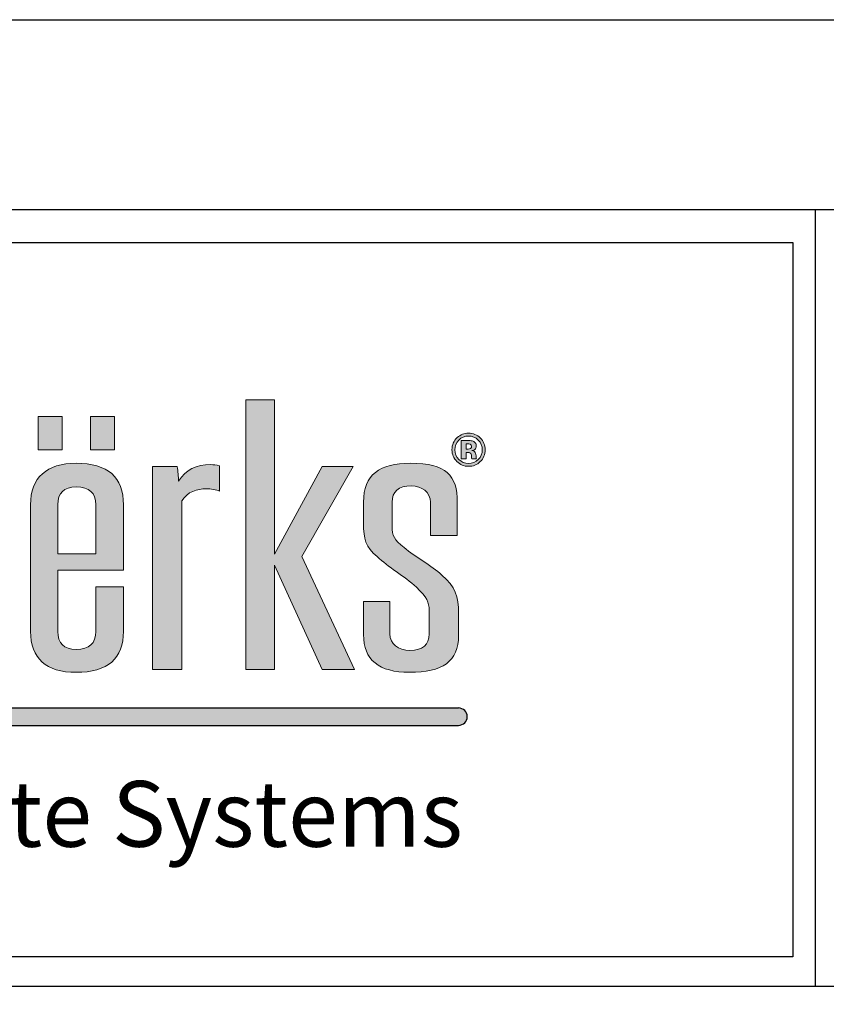
# Model space of a CAD drawing. Extents: x 0 to 204, y -88 to 71.
# Drawn here: x 146 to 150, y 38 to 44 of the extents above; entities that cross this region are included whole.
import ezdxf

# ---------------------------------------------------------------- set-up
doc = ezdxf.new("R2010")
doc.units = 0
doc.header["$MEASUREMENT"] = 0
doc.layers.get('DEFPOINTS').update_dxf_attribs({"linetype": 'CONTINUOUS'})
for name, color, linetype in [('BORDER', 255, 'CONTINUOUS'), ('L0', 42, 'CONTINUOUS'), ('TEXT', 255, 'CONTINUOUS'), ('TEXTDIM', 254, 'CONTINUOUS')]:
    doc.layers.add(name, color=color, linetype=linetype)

# ---------------------------------------------------------------- blocks, each defined once
blk = doc.blocks.new('A Size Border Ameriplate')
at = {"layer": 'L0'}
h = blk.add_hatch(color=256, dxfattribs=at)
edge = h.paths.add_edge_path()
edge.add_spline(control_points=[(2.676558453802642, 10.07288259036456), (2.676558453802642, 10.07288259036456), (2.676558453802642, 10.31319897971807), (2.676558453802642, 10.31319897971807)], knot_values=[8, 8, 8, 8, 9, 9, 9, 9], degree=3, periodic=0)
edge.add_spline(control_points=[(2.676558453802642, 10.31319897971807), (2.6844663238968, 10.32675404178152), (2.698426686819289, 10.3305008230562), (2.711198167221938, 10.3305008230562), (2.717899141424738, 10.3305008230562), (2.725807011518896, 10.32955512105177), (2.73005816719595, 10.32723139612661), (2.73005816719595, 10.32723139612661), (2.73005816719595, 10.36324012578089), (2.73005816719595, 10.36324012578089)], knot_values=[5, 5, 5, 5, 6, 6, 6, 7, 7, 7, 8, 8, 8, 8], degree=3, periodic=0)
edge.add_spline(control_points=[(2.73005816719595, 10.36324012578089), (2.725807011518896, 10.36461814870162), (2.721573869213359, 10.36510450973247), (2.717286686793301, 10.36510450973247), (2.697237804299448, 10.36510450973247), (2.682016505371053, 10.35807929484244), (2.671712856865668, 10.3412548058494), (2.671712856865668, 10.34826200736792), (2.671100402234231, 10.35528722225794), (2.669875492971358, 10.36229442377646), (2.669875492971358, 10.36229442377646), (2.634605311549109, 10.36229442377646), (2.634605311549109, 10.36229442377646)], knot_values=[1, 1, 1, 1, 2, 2, 2, 3, 3, 3, 4, 4, 4, 5, 5, 5, 5], degree=3, periodic=0)
edge.add_spline(control_points=[(2.634605311549109, 10.36229442377646), (2.634605311549109, 10.36229442377646), (2.634605311549109, 10.07288259036456), (2.634605311549109, 10.07288259036456)], knot_values=[0, 0, 0, 0, 1, 1, 1, 1], degree=3, periodic=0)
edge.add_spline(control_points=[(2.634605311549109, 10.07288259036456), (2.634605311549109, 10.07288259036456), (2.676558453802642, 10.07288259036456), (2.676558453802642, 10.07288259036456)], knot_values=[9, 9, 9, 9, 10, 10, 10, 10], degree=3, periodic=0)
h.paths.add_polyline_path([(2.80843434664854, 10.22155595214622), (2.876542904338777, 10.07288259036456), (2.922747202269364, 10.07288259036456), (2.847343229116376, 10.23419233226252), (2.920909838375053, 10.36229442377646), (2.876542904338777, 10.36229442377646), (2.80843434664854, 10.23746175919211), (2.80843434664854, 10.45766621925147), (2.76770611365788, 10.45766621925147), (2.76770611365788, 10.07288259036456), (2.80843434664854, 10.07288259036456)])
edge = h.paths.add_edge_path()
edge.add_spline(control_points=[(3.071033276563498, 10.15238460553671), (3.071033276563498, 10.17713497799543), (3.066187679626524, 10.19069904674464), (3.047327679652541, 10.20753254242343), (3.032142407467178, 10.22109661117264), (3.009625693076061, 10.23324663025809), (2.993233524999312, 10.2468106990073), (2.97923713533379, 10.25804203614559), (2.976210888919639, 10.2636441946861), (2.976210888919639, 10.27718124337804), (2.976210888919639, 10.27718124337804), (2.976210888919639, 10.31132558908073), (2.976210888919639, 10.31132558908073)], knot_values=[11, 11, 11, 11, 12, 12, 12, 13, 13, 13, 14, 14, 14, 15, 15, 15, 15], degree=3, periodic=0)
edge.add_spline(control_points=[(2.976210888919639, 10.31132558908073), (2.976210888919639, 10.32677205515303), (2.985325654905154, 10.33469793861871), (3.003555186876214, 10.33469793861871), (3.018758472433093, 10.33469793861871), (3.030917498204276, 10.32582635314861), (3.030917498204276, 10.31132558908073), (3.030917498204276, 10.31132558908073), (3.030917498204276, 10.26410353565968), (3.030917498204276, 10.26410353565968)], knot_values=[8, 8, 8, 8, 9, 9, 9, 10, 10, 10, 11, 11, 11, 11], degree=3, periodic=0)
edge.add_spline(control_points=[(3.030917498204276, 10.26410353565968), (3.030917498204276, 10.26410353565968), (3.06923193941222, 10.26410353565968), (3.06923193941222, 10.26410353565968)], knot_values=[7, 7, 7, 7, 8, 8, 8, 8], degree=3, periodic=0)
edge.add_spline(control_points=[(3.06923193941222, 10.26410353565968), (3.06923193941222, 10.26410353565968), (3.06923193941222, 10.31132558908073), (3.06923193941222, 10.31132558908073)], knot_values=[6, 6, 6, 6, 7, 7, 7, 7], degree=3, periodic=0)
edge.add_spline(control_points=[(3.06923193941222, 10.31132558908073), (3.06923193941222, 10.35013539800526), (3.053416199223904, 10.3669598869983), (3.002366304356344, 10.3669598869983), (2.9585757982085, 10.3669598869983), (2.93548265592898, 10.35106308663817), (2.93548265592898, 10.31132558908073), (2.93548265592898, 10.31132558908073), (2.93548265592898, 10.28141438568357), (2.93548265592898, 10.28141438568357)], knot_values=[3, 3, 3, 3, 4, 4, 4, 5, 5, 5, 6, 6, 6, 6], degree=3, periodic=0)
edge.add_spline(control_points=[(2.93548265592898, 10.28141438568357), (2.93548265592898, 10.25897873146426), (2.938508902343131, 10.24728805335239), (2.954919083791396, 10.23373299128894), (2.970122369348275, 10.21923222722106), (2.993845979630749, 10.20566815847185), (3.010850602338935, 10.1902306990853), (3.026053887895814, 10.17575695507469), (3.029098147681482, 10.16920909452975), (3.029098147681482, 10.15657271441346)], knot_values=[0, 0, 0, 0, 1, 1, 1, 2, 2, 2, 3, 3, 3, 3], degree=3, periodic=0)
edge.add_spline(control_points=[(3.029098147681482, 10.15657271441346), (3.029098147681482, 10.15657271441346), (3.029098147681482, 10.12338307740095), (3.029098147681482, 10.12338307740095)], knot_values=[23, 23, 23, 23, 24, 24, 24, 24], degree=3, periodic=0)
edge.add_spline(control_points=[(3.029098147681482, 10.12338307740095), (3.029098147681482, 10.10796363138592), (3.019983381695966, 10.10001973454873), (3.001735836353391, 10.10001973454873), (2.985325654905154, 10.10001973454873), (2.973166629133943, 10.10889132001883), (2.973166629133943, 10.12338307740095), (2.973166629133943, 10.12338307740095), (2.973166629133943, 10.16968644887484), (2.973166629133943, 10.16968644887484)], knot_values=[20, 20, 20, 20, 21, 21, 21, 22, 22, 22, 23, 23, 23, 23], degree=3, periodic=0)
edge.add_spline(control_points=[(2.973166629133943, 10.16968644887484), (2.973166629133943, 10.16968644887484), (2.93548265592898, 10.16968644887484), (2.93548265592898, 10.16968644887484)], knot_values=[19, 19, 19, 19, 20, 20, 20, 20], degree=3, periodic=0)
edge.add_spline(control_points=[(2.93548265592898, 10.16968644887484), (2.93548265592898, 10.16968644887484), (2.93548265592898, 10.12244638208228), (2.93548265592898, 10.12244638208228)], knot_values=[18, 18, 18, 18, 19, 19, 19, 19], degree=3, periodic=0)
edge.add_spline(control_points=[(2.93548265592898, 10.12244638208228), (2.93548265592898, 10.08645566579952), (2.957350888945627, 10.06867646811629), (3.001123381721954, 10.06867646811629), (3.047940134283977, 10.06867646811629), (3.071033276563498, 10.08409591413133), (3.071033276563498, 10.12104133910428), (3.071033276563498, 10.12104133910428), (3.071033276563498, 10.15238460553671), (3.071033276563498, 10.15238460553671)], knot_values=[15, 15, 15, 15, 16, 16, 16, 17, 17, 17, 18, 18, 18, 18], degree=3, periodic=0)
h = blk.add_hatch(color=256, dxfattribs=at)
h.paths.add_polyline_path([(2.505971825575529, 10.43351929473844), (2.471656352843468, 10.43351929473844), (2.471656352843468, 10.38627922794588), (2.505971825575529, 10.38627922794588)])
h.paths.add_polyline_path([(2.58056519701043, 10.43351929473844), (2.546249724278369, 10.43351929473844), (2.546249724278369, 10.38627922794588), (2.58056519701043, 10.38627922794588)])
h = blk.add_hatch(color=256, dxfattribs=at)
edge = h.paths.add_edge_path()
edge.add_spline(control_points=[(3.101890181965076, 10.36932864535225), (3.0972967722293, 10.36486132921705), (3.091766667174853, 10.36264568452096), (3.085317880173222, 10.36264568452096), (3.078688959456486, 10.36264568452096), (3.073068787544458, 10.36491536933159), (3.068511404551686, 10.36947275232435), (3.063936008187427, 10.37403013531711), (3.061666323376785, 10.37965931391489), (3.061666323376785, 10.3863152546889), (3.061666323376785, 10.39323238934985), (3.064134155274076, 10.39898766154822), (3.069033792325571, 10.4035630579125), (3.073663228804379, 10.40784123364681), (3.079085253629757, 10.40995780479958), (3.085317880173222, 10.40995780479958), (3.091856734032405, 10.40995780479958), (3.097440879201401, 10.40765209324593), (3.102070315680209, 10.40304067013862), (3.10668173878753, 10.39841123365981), (3.10896943696966, 10.39282708849081), (3.10896943696966, 10.3863152546889), (3.10896943696966, 10.37958726042884), (3.106627698672981, 10.37392205508803), (3.101890181965076, 10.36932864535225)], knot_values=[0, 0, 0, 0, 1, 1, 1, 2, 2, 2, 3, 3, 3, 4, 4, 4, 5, 5, 5, 6, 6, 6, 7, 7, 7, 8, 8, 8, 8], degree=3, periodic=0)
edge = h.paths.add_edge_path(flags=16)
edge.add_spline(control_points=[(3.071411557365281, 10.40004144378173), (3.06764676271908, 10.39616856890646), (3.065773372081737, 10.39159317254218), (3.065773372081737, 10.3863152546889), (3.065773372081737, 10.38083918974898), (3.067700802833628, 10.37617372652714), (3.07151963759435, 10.37235489176641), (3.075320458983584, 10.36850003026265), (3.07991386871936, 10.36659961956804), (3.085317880173222, 10.36659961956804), (3.09068586488408, 10.36659961956804), (3.095279274619856, 10.36851804363416), (3.099098109380578, 10.37237290513792), (3.102916944141328, 10.37624578001319), (3.104826361521703, 10.38091124323504), (3.104826361521703, 10.3863152546889), (3.104826361521703, 10.39157515917067), (3.102916944141328, 10.39615055553494), (3.09913413612361, 10.40004144378173), (3.095297287991372, 10.40396835877154), (3.09068586488408, 10.40592280958069), (3.085317880173222, 10.40592280958069), (3.079877841976328, 10.40592280958069), (3.075248405497519, 10.40396835877154), (3.071411557365281, 10.40004144378173)], knot_values=[0, 0, 0, 0, 1, 1, 1, 2, 2, 2, 3, 3, 3, 4, 4, 4, 5, 5, 5, 6, 6, 6, 7, 7, 7, 8, 8, 8, 8], degree=3, periodic=0)
edge = h.paths.add_edge_path(flags=0)
edge.add_spline(control_points=[(3.074960191553317, 10.37314748011298), (3.074960191553317, 10.37314748011298), (3.074960191553317, 10.39937494903575), (3.074960191553317, 10.39937494903575), (3.076563381617974, 10.39937494903575), (3.078995186772205, 10.39937494903575), (3.082255607016038, 10.39935693566424), (3.085516027259872, 10.39935693566424), (3.087299351039634, 10.39933892229273), (3.087695645212933, 10.39932090892121), (3.089731156193893, 10.39914978189184), (3.091478453230651, 10.39872646766129), (3.092847469465625, 10.39796990605774), (3.095171194390788, 10.39668194999457), (3.096342063539113, 10.39460140558483), (3.096342063539113, 10.39170125277126), (3.096342063539113, 10.38950362144668), (3.095729608907676, 10.38790043138204), (3.094486686273286, 10.38692770932034), (3.093261777010469, 10.38594598057293), (3.091748653803394, 10.38537855937026), (3.089947316652087, 10.38517140559784)], knot_values=[0, 0, 0, 0, 1, 1, 1, 2, 2, 2, 3, 3, 3, 4, 4, 4, 5, 5, 5, 6, 6, 6, 6.99999999996362, 7, 7, 7], degree=3, periodic=0)
edge.add_spline(control_points=[(3.08994731665203, 10.38517140559784), (3.091604546831236, 10.38482014485333), (3.092847469465625, 10.38432477713673), (3.0936760845552, 10.38365828239075), (3.09520722113382, 10.38240635307061), (3.095999809480362, 10.38045190226146), (3.095999809480362, 10.37775890322028)], knot_values=[6.99999999996362, 7, 7, 7, 8, 8, 8, 9, 9, 9, 9], degree=3, periodic=0)
edge.add_spline(control_points=[(3.095999809480362, 10.37775890322028), (3.095999809480362, 10.37775890322028), (3.095999809480362, 10.37543517829512), (3.095999809480362, 10.37543517829512), (3.095999809480362, 10.37517398440818), (3.096017822851878, 10.37491279052124), (3.09605384959491, 10.37466060332006), (3.096071862966427, 10.37439940943313), (3.096143916452491, 10.37413821554619), (3.096215969938528, 10.37386801497349)], knot_values=[9, 9, 9, 9, 10, 10, 10, 11, 11, 11, 12, 12, 12, 12], degree=3, periodic=0)
edge.add_spline(control_points=[(3.096215969938698, 10.373868014973), (3.096215977582859, 10.37386799313255), (3.096468157139697, 10.37314748011298), (3.096468157139697, 10.37314748011298)], knot_values=[12.00001515618152, 12.00001515618152, 12.00001515618152, 12.00001515618152, 13, 13, 13, 13], degree=3, periodic=0)
edge.add_spline(control_points=[(3.096468157139697, 10.37314748011298), (3.096468157139697, 10.37314748011298), (3.089911289909026, 10.37314748011298), (3.089911289909026, 10.37314748011298), (3.089713142822377, 10.37397609520257), (3.089569035850276, 10.37519199777969), (3.089478968992695, 10.37677717447283), (3.089406915506658, 10.37836235116596), (3.089280821906073, 10.37941613339946), (3.089046648076391, 10.37998355460212), (3.088704394017641, 10.38091124323504), (3.0880559126432, 10.3815597246095), (3.087119217324529, 10.38192899872552), (3.08661484292216, 10.38212714581215), (3.08582225457559, 10.38225323941275), (3.084795492399366, 10.38233429958455)], knot_values=[13, 13, 13, 13, 14, 14, 14, 15, 15, 15, 16, 16, 16, 17, 17, 17, 18, 18, 18, 18], degree=3, periodic=0)
edge.add_spline(control_points=[(3.084795492398912, 10.38233429958458), (3.084795462137351, 10.38233430138587), (3.083282399454277, 10.38242436464081), (3.083282369192717, 10.38242436644209)], knot_values=[18.00001, 18.00001, 18.00001, 18.00001, 18.99999, 18.99999, 18.99999, 18.99999], degree=3, periodic=0)
edge.add_spline(control_points=[(3.083282369191836, 10.38242436644212), (3.083282340371029, 10.38242436644212), (3.081841299471251, 10.38242436644212), (3.081841299471251, 10.38242436644212)], knot_values=[19.00001, 19.00001, 19.00001, 19.00001, 20, 20, 20, 20], degree=3, periodic=0)
edge.add_spline(control_points=[(3.081841299471251, 10.38242436644212), (3.081841299471251, 10.38242436644212), (3.081841299471251, 10.37314748011298), (3.081841299471251, 10.37314748011298)], knot_values=[20, 20, 20, 20, 21, 21, 21, 21], degree=3, periodic=0)
edge.add_spline(control_points=[(3.081841299471251, 10.37314748011298), (3.081841299471251, 10.37314748011298), (3.074960191553317, 10.37314748011298), (3.074960191553317, 10.37314748011298)], knot_values=[21, 21, 21, 21, 22, 22, 22, 22], degree=3, periodic=0)
edge = h.paths.add_edge_path(flags=0)
edge.add_spline(control_points=[(3.087479484754767, 10.39421411809731), (3.088884527732774, 10.39365570358041), (3.089605062593308, 10.3926649681472), (3.089605062593308, 10.39122389842617), (3.089605062593308, 10.38978282870514), (3.089136714933972, 10.38874705984314), (3.088236046358305, 10.38812559852595), (3.087335377782666, 10.38745910377997), (3.086092455148276, 10.3871438697785), (3.084489265083648, 10.3871438697785), (3.084489265083648, 10.3871438697785), (3.081841299471251, 10.3871438697785), (3.081841299471251, 10.3871438697785)], knot_values=[3, 3, 3, 3, 4, 4, 4, 5, 5, 5, 6, 6, 6, 7, 7, 7, 7], degree=3, periodic=0)
edge.add_spline(control_points=[(3.081841299471251, 10.3871438697785), (3.081841299471251, 10.3871438697785), (3.081841299471251, 10.39474551255694), (3.081841299471251, 10.39474551255694)], knot_values=[2, 2, 2, 2, 3, 3, 3, 3], degree=3, periodic=0)
edge.add_spline(control_points=[(3.081841299471251, 10.39474551255694), (3.081841299471251, 10.39474551255694), (3.083480516278912, 10.39474551255694), (3.083480516278912, 10.39474551255694)], knot_values=[1, 1, 1, 1, 2, 2, 2, 2], degree=3, periodic=0)
edge.add_spline(control_points=[(3.083480516278912, 10.39474551255694), (3.085209799944153, 10.39474551255694), (3.08652477606458, 10.39457438552756), (3.087479484754767, 10.39421411809731)], knot_values=[0, 0, 0, 0, 1, 1, 1, 1], degree=3, periodic=0)
h = blk.add_hatch(color=256, dxfattribs=at)
edge = h.paths.add_edge_path()
edge.add_spline(control_points=[(3.089947316652087, 10.38517140559784), (3.091748653803394, 10.38537855937026), (3.093261777010469, 10.38594598057293), (3.094486686273286, 10.38692770932034), (3.095729608907676, 10.38790043138204), (3.096342063539113, 10.38950362144668), (3.096342063539113, 10.39170125277126), (3.096342063539113, 10.39460140558483), (3.095171194390788, 10.39668194999457), (3.092847469465625, 10.39796990605774), (3.091478453230651, 10.39872646766129), (3.089731156193893, 10.39914978189184), (3.087695645212933, 10.39932090892121), (3.087299351039634, 10.39933892229273), (3.085516027259872, 10.39935693566424), (3.082255607016038, 10.39935693566424), (3.078995186772205, 10.39937494903575), (3.076563381617974, 10.39937494903575), (3.074960191553317, 10.39937494903575), (3.074960191553317, 10.39937494903575), (3.074960191553317, 10.37314748011298), (3.074960191553317, 10.37314748011298)], knot_values=[0, 0, 0, 3.637978807091713e-11, 1, 1, 1, 2, 2, 2, 3, 3, 3, 4, 4, 4, 5, 5, 5, 6, 6, 6, 7, 7, 7, 7], degree=3, periodic=0)
edge.add_spline(control_points=[(3.074960191553317, 10.37314748011298), (3.074960191553317, 10.37314748011298), (3.081841299471251, 10.37314748011298), (3.081841299471251, 10.37314748011298)], knot_values=[21, 21, 21, 21, 22, 22, 22, 22], degree=3, periodic=0)
edge.add_spline(control_points=[(3.081841299471251, 10.37314748011298), (3.081841299471251, 10.37314748011298), (3.081841299471251, 10.38242436644212), (3.081841299471251, 10.38242436644212)], knot_values=[20, 20, 20, 20, 21, 21, 21, 21], degree=3, periodic=0)
edge.add_spline(control_points=[(3.081841299471251, 10.38242436644212), (3.081841299471251, 10.38242436644212), (3.083282340371029, 10.38242436644212), (3.083282369191836, 10.38242436644212)], knot_values=[19.00001, 19.00001, 19.00001, 19.00001, 20, 20, 20, 20], degree=3, periodic=0)
edge.add_spline(control_points=[(3.083282369192717, 10.38242436644209), (3.083282399454277, 10.38242436464081), (3.084795462137351, 10.38233430138587), (3.084795492398912, 10.38233429958458)], knot_values=[18.00001, 18.00001, 18.00001, 18.00001, 18.99999, 18.99999, 18.99999, 18.99999], degree=3, periodic=0)
edge.add_spline(control_points=[(3.084795492399366, 10.38233429958455), (3.08582225457559, 10.38225323941275), (3.08661484292216, 10.38212714581215), (3.087119217324529, 10.38192899872552), (3.0880559126432, 10.3815597246095), (3.088704394017641, 10.38091124323504), (3.089046648076391, 10.37998355460212), (3.089280821906073, 10.37941613339946), (3.089406915506658, 10.37836235116596), (3.089478968992695, 10.37677717447283), (3.089569035850276, 10.37519199777969), (3.089713142822377, 10.37397609520257), (3.089911289909026, 10.37314748011298), (3.089911289909026, 10.37314748011298), (3.096468157139697, 10.37314748011298), (3.096468157139697, 10.37314748011298)], knot_values=[13, 13, 13, 13, 14, 14, 14, 15, 15, 15, 16, 16, 16, 17, 17, 17, 18, 18, 18, 18], degree=3, periodic=0)
edge.add_spline(control_points=[(3.096468157139697, 10.37314748011298), (3.096468157139697, 10.37314748011298), (3.096215977582859, 10.37386799313255), (3.096215969938698, 10.373868014973)], knot_values=[12.00001515618152, 12.00001515618152, 12.00001515618152, 12.00001515618152, 13, 13, 13, 13], degree=3, periodic=0)
edge.add_spline(control_points=[(3.096215969938528, 10.37386801497349), (3.096143916452491, 10.37413821554619), (3.096071862966427, 10.37439940943313), (3.09605384959491, 10.37466060332006), (3.096017822851878, 10.37491279052124), (3.095999809480362, 10.37517398440818), (3.095999809480362, 10.37543517829512), (3.095999809480362, 10.37543517829512), (3.095999809480362, 10.37775890322028), (3.095999809480362, 10.37775890322028)], knot_values=[9, 9, 9, 9, 10, 10, 10, 11, 11, 11, 12, 12, 12, 12], degree=3, periodic=0)
edge.add_spline(control_points=[(3.095999809480362, 10.37775890322028), (3.095999809480362, 10.38045190226146), (3.09520722113382, 10.38240635307061), (3.0936760845552, 10.38365828239075), (3.092847469465625, 10.38432477713673), (3.091604546831236, 10.38482014485333), (3.08994731665203, 10.38517140559784)], knot_values=[6.99999999996362, 6.99999999996362, 6.99999999996362, 6.99999999996362, 7.99999999996362, 7.99999999996362, 7.99999999996362, 8.99999999996362, 8.99999999996362, 8.99999999996362, 9], degree=3, periodic=0)
edge = h.paths.add_edge_path(flags=16)
edge.add_spline(control_points=[(3.087479484754767, 10.39421411809731), (3.088884527732774, 10.39365570358041), (3.089605062593308, 10.3926649681472), (3.089605062593308, 10.39122389842617), (3.089605062593308, 10.38978282870514), (3.089136714933972, 10.38874705984314), (3.088236046358305, 10.38812559852595), (3.087335377782666, 10.38745910377997), (3.086092455148276, 10.3871438697785), (3.084489265083648, 10.3871438697785), (3.084489265083648, 10.3871438697785), (3.081841299471251, 10.3871438697785), (3.081841299471251, 10.3871438697785)], knot_values=[3, 3, 3, 3, 4, 4, 4, 5, 5, 5, 6, 6, 6, 7, 7, 7, 7], degree=3, periodic=0)
edge.add_spline(control_points=[(3.081841299471251, 10.3871438697785), (3.081841299471251, 10.3871438697785), (3.081841299471251, 10.39474551255694), (3.081841299471251, 10.39474551255694)], knot_values=[2, 2, 2, 2, 3, 3, 3, 3], degree=3, periodic=0)
edge.add_spline(control_points=[(3.081841299471251, 10.39474551255694), (3.081841299471251, 10.39474551255694), (3.083480516278912, 10.39474551255694), (3.083480516278912, 10.39474551255694)], knot_values=[1, 1, 1, 1, 2, 2, 2, 2], degree=3, periodic=0)
edge.add_spline(control_points=[(3.083480516278912, 10.39474551255694), (3.085209799944153, 10.39474551255694), (3.08652477606458, 10.39457438552756), (3.087479484754767, 10.39421411809731)], knot_values=[0, 0, 0, 0, 1, 1, 1, 1], degree=3, periodic=0)
h = blk.add_hatch(color=256, dxfattribs=at)
edge = h.paths.add_edge_path()
edge.add_spline(control_points=[(2.593300650670046, 10.21456676399922), (2.593300650670046, 10.21456676399922), (2.593300650670046, 10.3075878144918), (2.593300650670046, 10.3075878144918)], knot_values=[7, 7, 7, 7, 8, 8, 8, 8], degree=3, periodic=0)
edge.add_spline(control_points=[(2.593300650670046, 10.3075878144918), (2.593300650670046, 10.347334318735), (2.570801949650445, 10.3669598869983), (2.525822560982761, 10.3669598869983), (2.483869418729228, 10.3669598869983), (2.460776276449679, 10.34687497776142), (2.460776276449679, 10.3075878144918), (2.460776276449679, 10.3075878144918), (2.460776276449679, 10.12712985867563), (2.460776276449679, 10.12712985867563)], knot_values=[4, 4, 4, 4, 5, 5, 5, 6, 6, 6, 7, 7, 7, 7], degree=3, periodic=0)
edge.add_spline(control_points=[(2.460776276449679, 10.12712985867563), (2.460776276449679, 10.08832004975111), (2.482644509466355, 10.06867646811629), (2.525822560982761, 10.06867646811629), (2.570801949650445, 10.06867646811629), (2.593300650670046, 10.08832004975111), (2.593300650670046, 10.12712985867563), (2.593300650670046, 10.12712985867563), (2.593300650670046, 10.19069904674464), (2.593300650670046, 10.19069904674464)], knot_values=[1, 1, 1, 1, 2, 2, 2, 3, 3, 3, 4, 4, 4, 4], degree=3, periodic=0)
edge.add_spline(control_points=[(2.593300650670046, 10.19069904674464), (2.593300650670046, 10.19069904674464), (2.553779313570772, 10.19069904674464), (2.553779313570772, 10.19069904674464)], knot_values=[0, 0, 0, 0, 1, 1, 1, 1], degree=3, periodic=0)
edge.add_spline(control_points=[(2.553779313570772, 10.19069904674464), (2.553779313570772, 10.19069904674464), (2.553779313570772, 10.12712985867563), (2.553779313570772, 10.12712985867563)], knot_values=[12, 12, 12, 12, 13, 13, 13, 13], degree=3, periodic=0)
edge.add_spline(control_points=[(2.553779313570772, 10.12712985867563), (2.553779313570772, 10.1098280153375), (2.544664547585228, 10.10139775746947), (2.525822560982761, 10.10139775746947), (2.508205483643139, 10.10139775746947), (2.49970317228906, 10.1098280153375), (2.49970317228906, 10.12712985867563), (2.49970317228906, 10.12712985867563), (2.49970317228906, 10.21456676399922), (2.49970317228906, 10.21456676399922)], knot_values=[9, 9, 9, 9, 10, 10, 10, 11, 11, 11, 12, 12, 12, 12], degree=3, periodic=0)
edge.add_spline(control_points=[(2.49970317228906, 10.21456676399922), (2.49970317228906, 10.21456676399922), (2.593300650670046, 10.21456676399922), (2.593300650670046, 10.21456676399922)], knot_values=[8, 8, 8, 8, 9, 9, 9, 9], degree=3, periodic=0)
edge = h.paths.add_edge_path(flags=16)
edge.add_spline(control_points=[(2.49970317228906, 10.23791209347993), (2.49970317228906, 10.23791209347993), (2.49970317228906, 10.3075878144918), (2.49970317228906, 10.3075878144918)], knot_values=[2, 2, 2, 2, 3, 3, 3, 3], degree=3, periodic=0)
edge.add_spline(control_points=[(2.49970317228906, 10.3075878144918), (2.49970317228906, 10.32488965782994), (2.508205483643139, 10.33330190232646), (2.525822560982761, 10.33330190232646), (2.544664547585228, 10.33330190232646), (2.553779313570772, 10.32488965782994), (2.553779313570772, 10.3075878144918)], knot_values=[0, 0, 0, 0, 1, 1, 1, 2, 2, 2, 2], degree=3, periodic=0)
edge.add_spline(control_points=[(2.553779313570772, 10.3075878144918), (2.553779313570772, 10.3075878144918), (2.553779313570772, 10.23791209347993), (2.553779313570772, 10.23791209347993)], knot_values=[4, 4, 4, 4, 5, 5, 5, 5], degree=3, periodic=0)
edge.add_spline(control_points=[(2.553779313570772, 10.23791209347993), (2.553779313570772, 10.23791209347993), (2.49970317228906, 10.23791209347993), (2.49970317228906, 10.23791209347993)], knot_values=[3, 3, 3, 3, 4, 4, 4, 4], degree=3, periodic=0)
blk.add_hatch(color=256, dxfattribs=at).paths.add_polyline_path([(3.071033276563498, 10.01778308057259), (1.305047349310741, 10.01778308057259), (1.290698070629475, 9.993021698221517), (3.071033276563498, 9.993021698221517, 1)])
at = {"layer": 'BORDER', "color": 31}
for p, q in [((3.579514715957033, 10.72861980553741), (3.579514715957033, 9.620501535030385)), ((8.171464854153074, 9.620501535030385), (0.3285351458469564, 9.620501535030385))]:
    blk.add_line(p, q, dxfattribs=at)
blk.add_lwpolyline([(0.3285351458469545, 0.415150799260753), (8.171464854153072, 0.415150799260753), (8.171464854153074, 10.72861980553741), (0.3285351458469564, 10.72861980553741)], close=True, dxfattribs=at)
at = {"layer": 'BORDER', "color": 4}
blk.add_lwpolyline([(0.3748813933935367, 10.68227355799081), (3.547862982900825, 10.68227355799081), (3.547862982900825, 9.662656111965692), (0.3748813933935367, 9.662656111965692)], close=True, dxfattribs=at)
at = {"layer": 'DEFPOINTS'}
blk.add_lwpolyline([(0, 11), (8.500000000000002, 11), (8.500000000000002, 0), (0, 0)], close=True, dxfattribs=at)
at = {"layer": 'L0'}
for p, q in [((1.305047349310741, 10.01778308057259), (3.071033276563498, 10.01778308057259)), ((1.290698070629475, 9.993021698221517), (3.071033276563498, 9.993021698221517))]:
    blk.add_line(p, q, dxfattribs=at)
at = {"layer": 'L0', "lineweight": 0}
for points in [[(2.80843434664854, 10.45766621925147), (2.80843434664854, 10.23746175919211), (2.876542904338777, 10.36229442377646), (2.920909838375053, 10.36229442377646), (2.847343229116376, 10.23419233226252), (2.922747202269364, 10.07288259036456), (2.876542904338777, 10.07288259036456), (2.80843434664854, 10.22155595214622), (2.80843434664854, 10.07288259036456), (2.76770611365788, 10.07288259036456), (2.76770611365788, 10.45766621925147)], [(2.505971825575529, 10.38627922794588), (2.471656352843468, 10.38627922794588), (2.471656352843468, 10.43351929473844), (2.505971825575529, 10.43351929473844)], [(2.58056519701043, 10.38627922794588), (2.546249724278369, 10.38627922794588), (2.546249724278369, 10.43351929473844), (2.58056519701043, 10.43351929473844)]]:
    blk.add_lwpolyline(points, close=True, dxfattribs=at)
at = {"layer": 'L0'}
blk.add_arc((3.071033276563498, 10.00540238939706), 0.01238069117553514, 270, 90, dxfattribs=at)
at = {"layer": 'L0', "lineweight": 0}
for points, knots in [([(3.101890181965076, 10.36932864535225), (3.0972967722293, 10.36486132921705), (3.091766667174853, 10.36264568452096), (3.085317880173222, 10.36264568452096), (3.078688959456486, 10.36264568452096), (3.073068787544458, 10.36491536933159), (3.068511404551686, 10.36947275232435), (3.063936008187427, 10.37403013531711), (3.061666323376785, 10.37965931391489), (3.061666323376785, 10.3863152546889), (3.061666323376785, 10.39323238934985), (3.064134155274076, 10.39898766154822), (3.069033792325571, 10.4035630579125), (3.073663228804379, 10.40784123364681), (3.079085253629757, 10.40995780479958), (3.085317880173222, 10.40995780479958), (3.091856734032405, 10.40995780479958), (3.097440879201401, 10.40765209324593), (3.102070315680209, 10.40304067013862), (3.10668173878753, 10.39841123365981), (3.10896943696966, 10.39282708849081), (3.10896943696966, 10.3863152546889), (3.10896943696966, 10.37958726042884), (3.106627698672981, 10.37392205508803), (3.101890181965076, 10.36932864535225)], [0, 0, 0, 0, 1, 1, 1, 2, 2, 2, 3, 3, 3, 4, 4, 4, 5, 5, 5, 6, 6, 6, 7, 7, 7, 8, 8, 8, 8]), ([(3.071411557365281, 10.40004144378173), (3.06764676271908, 10.39616856890646), (3.065773372081737, 10.39159317254218), (3.065773372081737, 10.3863152546889), (3.065773372081737, 10.38083918974898), (3.067700802833628, 10.37617372652714), (3.07151963759435, 10.37235489176641), (3.075320458983584, 10.36850003026265), (3.07991386871936, 10.36659961956804), (3.085317880173222, 10.36659961956804), (3.09068586488408, 10.36659961956804), (3.095279274619856, 10.36851804363416), (3.099098109380578, 10.37237290513792), (3.102916944141328, 10.37624578001319), (3.104826361521703, 10.38091124323504), (3.104826361521703, 10.3863152546889), (3.104826361521703, 10.39157515917067), (3.102916944141328, 10.39615055553494), (3.09913413612361, 10.40004144378173), (3.095297287991372, 10.40396835877154), (3.09068586488408, 10.40592280958069), (3.085317880173222, 10.40592280958069), (3.079877841976328, 10.40592280958069), (3.075248405497519, 10.40396835877154), (3.071411557365281, 10.40004144378173)], [0, 0, 0, 0, 1, 1, 1, 2, 2, 2, 3, 3, 3, 4, 4, 4, 5, 5, 5, 6, 6, 6, 7, 7, 7, 8, 8, 8, 8]), ([(3.074960191553317, 10.37314748011298), (3.074960191553317, 10.37314748011298), (3.074960191553317, 10.39937494903575), (3.074960191553317, 10.39937494903575), (3.076563381617974, 10.39937494903575), (3.078995186772205, 10.39937494903575), (3.082255607016038, 10.39935693566424), (3.085516027259872, 10.39935693566424), (3.087299351039634, 10.39933892229273), (3.087695645212933, 10.39932090892121), (3.089731156193893, 10.39914978189184), (3.091478453230651, 10.39872646766129), (3.092847469465625, 10.39796990605774), (3.095171194390788, 10.39668194999457), (3.096342063539113, 10.39460140558483), (3.096342063539113, 10.39170125277126), (3.096342063539113, 10.38950362144668), (3.095729608907676, 10.38790043138204), (3.094486686273286, 10.38692770932034), (3.093261777010412, 10.38594598057289), (3.091748653803337, 10.38537855937023), (3.08994731665203, 10.38517140559784), (3.091604546831236, 10.38482014485333), (3.092847469465625, 10.38432477713673), (3.0936760845552, 10.38365828239075), (3.09520722113382, 10.38240635307061), (3.095999809480362, 10.38045190226146), (3.095999809480362, 10.37775890322028)], [0, 0, 0, 0, 1, 1, 1, 2, 2, 2, 3, 3, 3, 4, 4, 4, 5, 5, 5, 6, 6, 6, 7, 7, 7, 8, 8, 8, 9, 9, 9, 9]), ([(3.081841299471251, 10.3871438697785), (3.081841299471251, 10.3871438697785), (3.084489265083648, 10.3871438697785), (3.084489265083648, 10.3871438697785), (3.086092455148276, 10.3871438697785), (3.087335377782666, 10.38745910377997), (3.088236046358305, 10.38812559852595), (3.089136714933972, 10.38874705984314), (3.089605062593308, 10.38978282870514), (3.089605062593308, 10.39122389842617), (3.089605062593308, 10.3926649681472), (3.088884527732774, 10.39365570358041), (3.087479484754767, 10.39421411809731)], [3, 3, 3, 3, 4, 4, 4, 5, 5, 5, 6, 6, 6, 7, 7, 7, 7]), ([(3.096468157139697, 10.37314748011298), (3.096468157139697, 10.37314748011298), (3.089911289909026, 10.37314748011298), (3.089911289909026, 10.37314748011298), (3.089713142822377, 10.37397609520257), (3.089569035850276, 10.37519199777969), (3.089478968992695, 10.37677717447283), (3.089406915506658, 10.37836235116596), (3.089280821906073, 10.37941613339946), (3.089046648076391, 10.37998355460212), (3.088704394017641, 10.38091124323504), (3.0880559126432, 10.3815597246095), (3.087119217324529, 10.38192899872552), (3.08661484292216, 10.38212714581215), (3.08582225457559, 10.38225323941275), (3.084795492399366, 10.38233429958455)], [13, 13, 13, 13, 14, 14, 14, 15, 15, 15, 16, 16, 16, 17, 17, 17, 18, 18, 18, 18]), ([(3.095999809480362, 10.37775890322028), (3.095999809480362, 10.37775890322028), (3.095999809480362, 10.37543517829512), (3.095999809480362, 10.37543517829512), (3.095999809480362, 10.37517398440818), (3.096017822851878, 10.37491279052124), (3.09605384959491, 10.37466060332006), (3.096071862966427, 10.37439940943313), (3.096143916452491, 10.37413821554619), (3.096215969938528, 10.37386801497349)], [9, 9, 9, 9, 10, 10, 10, 11, 11, 11, 12, 12, 12, 12]), ([(2.460776276449679, 10.12712985867563), (2.460776276449679, 10.12712985867563), (2.460776276449679, 10.3075878144918), (2.460776276449679, 10.3075878144918), (2.460776276449679, 10.34687497776142), (2.483869418729228, 10.3669598869983), (2.525822560982761, 10.3669598869983), (2.570801949650445, 10.3669598869983), (2.593300650670046, 10.347334318735), (2.593300650670046, 10.3075878144918)], [4, 4, 4, 4, 5, 5, 5, 6, 6, 6, 7, 7, 7, 7]), ([(2.634605311549109, 10.36229442377646), (2.634605311549109, 10.36229442377646), (2.669875492971358, 10.36229442377646), (2.669875492971358, 10.36229442377646), (2.671100402234231, 10.35528722225794), (2.671712856865668, 10.34826200736792), (2.671712856865668, 10.3412548058494), (2.682016505371053, 10.35807929484244), (2.697237804299448, 10.36510450973247), (2.717286686793301, 10.36510450973247), (2.721573869213359, 10.36510450973247), (2.725807011518896, 10.36461814870162), (2.73005816719595, 10.36324012578089)], [1, 1, 1, 1, 2, 2, 2, 3, 3, 3, 4, 4, 4, 5, 5, 5, 5]), ([(2.73005816719595, 10.36324012578089), (2.73005816719595, 10.36324012578089), (2.73005816719595, 10.32723139612661), (2.73005816719595, 10.32723139612661), (2.725807011518896, 10.32955512105177), (2.717899141424738, 10.3305008230562), (2.711198167221938, 10.3305008230562), (2.698426686819289, 10.3305008230562), (2.6844663238968, 10.32675404178152), (2.676558453802642, 10.31319897971807)], [5, 5, 5, 5, 6, 6, 6, 7, 7, 7, 8, 8, 8, 8]), ([(2.93548265592898, 10.28141438568357), (2.93548265592898, 10.28141438568357), (2.93548265592898, 10.31132558908073), (2.93548265592898, 10.31132558908073), (2.93548265592898, 10.35106308663817), (2.9585757982085, 10.3669598869983), (3.002366304356344, 10.3669598869983), (3.053416199223904, 10.3669598869983), (3.06923193941222, 10.35013539800526), (3.06923193941222, 10.31132558908073)], [3, 3, 3, 3, 4, 4, 4, 5, 5, 5, 6, 6, 6, 6]), ([(2.553779313570772, 10.3075878144918), (2.553779313570772, 10.32488965782994), (2.544664547585228, 10.33330190232646), (2.525822560982761, 10.33330190232646), (2.508205483643139, 10.33330190232646), (2.49970317228906, 10.32488965782994), (2.49970317228906, 10.3075878144918)], [0, 0, 0, 0, 1, 1, 1, 2, 2, 2, 2]), ([(3.030917498204276, 10.26410353565968), (3.030917498204276, 10.26410353565968), (3.030917498204276, 10.31132558908073), (3.030917498204276, 10.31132558908073), (3.030917498204276, 10.32582635314861), (3.018758472433093, 10.33469793861871), (3.003555186876214, 10.33469793861871), (2.985325654905154, 10.33469793861871), (2.976210888919639, 10.32677205515303), (2.976210888919639, 10.31132558908073)], [8, 8, 8, 8, 9, 9, 9, 10, 10, 10, 11, 11, 11, 11]), ([(2.976210888919639, 10.31132558908073), (2.976210888919639, 10.31132558908073), (2.976210888919639, 10.27718124337804), (2.976210888919639, 10.27718124337804), (2.976210888919639, 10.2636441946861), (2.97923713533379, 10.25804203614559), (2.993233524999312, 10.2468106990073), (3.009625693076061, 10.23324663025809), (3.032142407467178, 10.22109661117264), (3.047327679652541, 10.20753254242343), (3.066187679626524, 10.19069904674464), (3.071033276563498, 10.17713497799543), (3.071033276563498, 10.15238460553671)], [11, 11, 11, 11, 12, 12, 12, 13, 13, 13, 14, 14, 14, 15, 15, 15, 15]), ([(3.029098147681482, 10.15657271441346), (3.029098147681482, 10.16920909452975), (3.026053887895814, 10.17575695507469), (3.010850602338935, 10.1902306990853), (2.993845979630749, 10.20566815847185), (2.970122369348275, 10.21923222722106), (2.954919083791396, 10.23373299128894), (2.938508902343131, 10.24728805335239), (2.93548265592898, 10.25897873146426), (2.93548265592898, 10.28141438568357)], [0, 0, 0, 0, 1, 1, 1, 2, 2, 2, 3, 3, 3, 3]), ([(2.49970317228906, 10.21456676399922), (2.49970317228906, 10.21456676399922), (2.49970317228906, 10.12712985867563), (2.49970317228906, 10.12712985867563), (2.49970317228906, 10.1098280153375), (2.508205483643139, 10.10139775746947), (2.525822560982761, 10.10139775746947), (2.544664547585228, 10.10139775746947), (2.553779313570772, 10.1098280153375), (2.553779313570772, 10.12712985867563)], [9, 9, 9, 9, 10, 10, 10, 11, 11, 11, 12, 12, 12, 12]), ([(2.593300650670046, 10.19069904674464), (2.593300650670046, 10.19069904674464), (2.593300650670046, 10.12712985867563), (2.593300650670046, 10.12712985867563), (2.593300650670046, 10.08832004975111), (2.570801949650445, 10.06867646811629), (2.525822560982761, 10.06867646811629), (2.482644509466355, 10.06867646811629), (2.460776276449679, 10.08832004975111), (2.460776276449679, 10.12712985867563)], [1, 1, 1, 1, 2, 2, 2, 3, 3, 3, 4, 4, 4, 4]), ([(2.973166629133943, 10.16968644887484), (2.973166629133943, 10.16968644887484), (2.973166629133943, 10.12338307740095), (2.973166629133943, 10.12338307740095), (2.973166629133943, 10.10889132001883), (2.985325654905154, 10.10001973454873), (3.001735836353391, 10.10001973454873), (3.019983381695966, 10.10001973454873), (3.029098147681482, 10.10796363138592), (3.029098147681482, 10.12338307740095)], [20, 20, 20, 20, 21, 21, 21, 22, 22, 22, 23, 23, 23, 23]), ([(3.071033276563498, 10.15238460553671), (3.071033276563498, 10.15238460553671), (3.071033276563498, 10.12104133910428), (3.071033276563498, 10.12104133910428), (3.071033276563498, 10.08409591413133), (3.047940134283977, 10.06867646811629), (3.001123381721954, 10.06867646811629), (2.957350888945627, 10.06867646811629), (2.93548265592898, 10.08645566579952), (2.93548265592898, 10.12244638208228)], [15, 15, 15, 15, 16, 16, 16, 17, 17, 17, 18, 18, 18, 18])]:
    blk.add_open_spline(points, degree=3, knots=knots, dxfattribs=at)
for points in [[(3.083480516278912, 10.39474551255694), (3.083480516278912, 10.39474551255694), (3.081841299471251, 10.39474551255694), (3.081841299471251, 10.39474551255694)], [(3.081841299471251, 10.39474551255694), (3.081841299471251, 10.39474551255694), (3.081841299471251, 10.3871438697785), (3.081841299471251, 10.3871438697785)], [(3.087479484754767, 10.39421411809731), (3.08652477606458, 10.39457438552756), (3.085209799944153, 10.39474551255694), (3.083480516278912, 10.39474551255694)], [(3.081841299471251, 10.37314748011298), (3.081841299471251, 10.37314748011298), (3.074960191553317, 10.37314748011298), (3.074960191553317, 10.37314748011298)], [(3.083282369192262, 10.38242436644212), (3.083282369192262, 10.38242436644212), (3.081841299471251, 10.38242436644212), (3.081841299471251, 10.38242436644212)], [(3.081841299471251, 10.38242436644212), (3.081841299471251, 10.38242436644212), (3.081841299471251, 10.37314748011298), (3.081841299471251, 10.37314748011298)], [(3.084795492399366, 10.38233429958455), (3.084795492399366, 10.38233429958455), (3.083282369192262, 10.38242436644212), (3.083282369192262, 10.38242436644212)], [(3.096215969938528, 10.37386801497349), (3.096215969938528, 10.37386801497349), (3.096468157139697, 10.37314748011298), (3.096468157139697, 10.37314748011298)], [(2.634605311549109, 10.07288259036456), (2.634605311549109, 10.07288259036456), (2.634605311549109, 10.36229442377646), (2.634605311549109, 10.36229442377646)], [(2.676558453802642, 10.31319897971807), (2.676558453802642, 10.31319897971807), (2.676558453802642, 10.07288259036456), (2.676558453802642, 10.07288259036456)], [(2.49970317228906, 10.3075878144918), (2.49970317228906, 10.3075878144918), (2.49970317228906, 10.23791209347993), (2.49970317228906, 10.23791209347993)], [(2.553779313570772, 10.23791209347993), (2.553779313570772, 10.23791209347993), (2.553779313570772, 10.3075878144918), (2.553779313570772, 10.3075878144918)], [(2.593300650670046, 10.3075878144918), (2.593300650670046, 10.3075878144918), (2.593300650670046, 10.21456676399922), (2.593300650670046, 10.21456676399922)], [(3.06923193941222, 10.31132558908073), (3.06923193941222, 10.31132558908073), (3.06923193941222, 10.26410353565968), (3.06923193941222, 10.26410353565968)], [(3.06923193941222, 10.26410353565968), (3.06923193941222, 10.26410353565968), (3.030917498204276, 10.26410353565968), (3.030917498204276, 10.26410353565968)], [(2.49970317228906, 10.23791209347993), (2.49970317228906, 10.23791209347993), (2.553779313570772, 10.23791209347993), (2.553779313570772, 10.23791209347993)], [(2.593300650670046, 10.21456676399922), (2.593300650670046, 10.21456676399922), (2.49970317228906, 10.21456676399922), (2.49970317228906, 10.21456676399922)], [(2.553779313570772, 10.19069904674464), (2.553779313570772, 10.19069904674464), (2.593300650670046, 10.19069904674464), (2.593300650670046, 10.19069904674464)], [(2.553779313570772, 10.12712985867563), (2.553779313570772, 10.12712985867563), (2.553779313570772, 10.19069904674464), (2.553779313570772, 10.19069904674464)], [(2.93548265592898, 10.12244638208228), (2.93548265592898, 10.12244638208228), (2.93548265592898, 10.16968644887484), (2.93548265592898, 10.16968644887484)], [(2.93548265592898, 10.16968644887484), (2.93548265592898, 10.16968644887484), (2.973166629133943, 10.16968644887484), (2.973166629133943, 10.16968644887484)], [(3.029098147681482, 10.12338307740095), (3.029098147681482, 10.12338307740095), (3.029098147681482, 10.15657271441346), (3.029098147681482, 10.15657271441346)], [(2.676558453802642, 10.07288259036456), (2.676558453802642, 10.07288259036456), (2.634605311549109, 10.07288259036456), (2.634605311549109, 10.07288259036456)]]:
    blk.add_open_spline(points, degree=3, dxfattribs=at)
at = {"layer": 'TEXTDIM', "insert": (3.077058324301647, 9.86669463171274), "char_height": 0.09375000000000003, "width": 1.786360253672172, "attachment_point": 6}
blk.add_mtext('{\\fCandara|b0|i1|c0|p34;Architectural Plate Systems}', dxfattribs=at)

msp = doc.modelspace()

# ---------------------------------------------------------------- block references
at = {"layer": 'TEXT', "xscale": 4, "yscale": 4, "zscale": 4}
msp.add_blockref('A Size Border Ameriplate', (136, 2.131628207280301e-14), dxfattribs=at)

doc.saveas('drawing.dxf')
